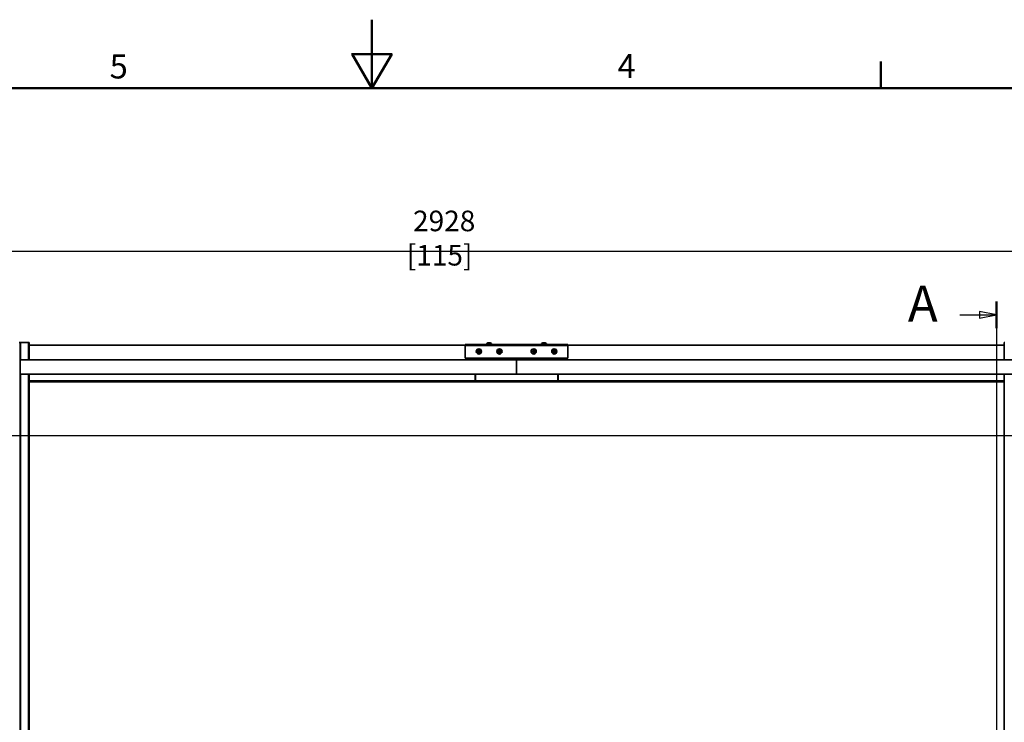
# Model space of a CAD drawing. Units: millimetres. Extents: x 0 to 5940, y 0 to 4200.
# Drawn here: x 2456 to 3893, y 3176 to 4200 of the extents above; entities that cross this region are included whole.
import ezdxf

# ---------------------------------------------------------------- set-up
doc = ezdxf.new("R2010")
doc.units = ezdxf.units.MM
doc.header["$LTSCALE"] = 10
for name, color, linetype, lineweight in [('Arêtes tangentes visibles(ISO)', 7, 'Continuous', 18), ('Arêtes visibles(ISO)', 7, 'Continuous', 35), ('Cadre_0', 7, 'Continuous', 50), ('Cadre_2', 7, 'Continuous', 50), ('Cotes(ISO)', 7, 'Continuous', 18), ('Lignes des vues en coupe(ISO)', 7, 'Continuous', 25)]:
    doc.layers.add(name, color=color, linetype=linetype, lineweight=lineweight)
doc.styles.add('Cadre_1', font='arial.ttf')
doc.styles.add('MANTION', font='arial.ttf')
doc.styles.add('Texte de libellé (ISO)', font='tahoma.ttf')
doc.dimstyles.new('Plan commercial', dxfattribs={"dimscale": 10, "dimtxt": 3, "dimasz": 2.5, "dimexe": 3, "dimexo": 1, "dimgap": 0.762, "dimtad": 1, "dimrnd": 1e-08, "dimtxsty": 'MANTION', "dimcen": 0.09, "dimdle": 10, "dimclrd": 7, "dimclre": 7, "dimclrt": 256, "dimazin": 2, "dimtfac": 0.5, "dimtmove": 0, "dimatfit": 3, "dimfxl": 1, "dimtolj": 1, "dimlwd": 25, "dimlwe": 25, "dimarcsym": 0})

# ---------------------------------------------------------------- blocks, each defined once
blk = doc.blocks.new('Cadres Cadre par défaut')
at = {"layer": 'Cadre_0'}
blk.add_line((371.25, 410), (371.25, 413.9), dxfattribs=at)
at = {"layer": 'Cadre_0', "flags": 128}
for points in [[(297, 420), (297, 410), (294.11, 415), (299.89, 415), (297, 410)], [(10, 10), (10, 410), (584, 410), (584, 10), (10, 10)]]:
    blk.add_lwpolyline(points, dxfattribs=at)
at = {"layer": 'Cadre_2', "char_height": 3.5, "attachment_point": 7, "style": 'Cadre_1'}
for s, insert in [('5', (258.73, 410.34)), ('4', (332.83, 410.4))]:
    blk.add_mtext(s, dxfattribs=dict(at, insert=insert))
blk = doc.blocks.new('SectionConversion2D0')
at = {"layer": 'Lignes des vues en coupe(ISO)', "linetype": 'Continuous'}
for p, q in [((388.13, 378.93), (388.13, 155.96)), ((382.76, 376.97), (385.63, 376.97)), ((388.13, 376.97), (385.63, 377.47)), ((385.63, 377.47), (385.63, 376.47)), ((385.63, 376.97), (388.13, 376.97)), ((385.63, 376.47), (388.13, 376.97))]:
    blk.add_line(p, q, dxfattribs=at)
at = {"layer": 'Lignes des vues en coupe(ISO)', "linetype": 'Continuous', "lineweight": 50}
blk.add_line((388.13, 378.93), (388.13, 375.01), dxfattribs=at)
at = {"layer": 'Lignes des vues en coupe(ISO)', "linetype": 'Continuous', "flags": 128}
blk.add_lwpolyline([(385.63, 376.47), (388.13, 376.97), (385.63, 377.47), (385.63, 376.47)], dxfattribs=at)
at = {"layer": 'Lignes des vues en coupe(ISO)'}
blk.add_solid([(385.63, 376.47), (388.13, 376.97), (385.63, 377.47), (385.63, 376.47)], dxfattribs=at)
at = {"layer": 'Lignes des vues en coupe(ISO)', "insert": (375.19, 374.34), "char_height": 5.25, "attachment_point": 7, "style": 'Texte de libellé (ISO)'}
blk.add_mtext('A', dxfattribs=at)
blk = doc.blocks.new('SectionConversion2D1')
at = {"layer": 'Lignes des vues en coupe(ISO)', "linetype": 'Continuous'}
blk.add_line((162.8, 359.38), (478.32, 359.38), dxfattribs=at)
blk = doc.blocks.new('*D6')
at = {"layer": 'Cotes(ISO)', "color": 7, "linetype": 'Continuous', "lineweight": 25, "transparency": 16777216}
for p, q in [((1717.2, 3455), (1717.2, 3892)), ((4644.8, 3455), (4644.8, 3892)), ((4619.8, 3862), (1742.2, 3862))]:
    blk.add_line(p, q, dxfattribs=at)
at = {"layer": 'Cotes(ISO)', "color": 7, "linetype": 'Continuous', "transparency": 16777216}
for points in [[(1742.2, 3866.2), (1742.2, 3857.8), (1717.2, 3862)], [(4619.8, 3866.2), (4619.8, 3857.8), (4644.8, 3862)]]:
    blk.add_solid(points, dxfattribs=at)
at = {"layer": 'Defpoints', "color": 0, "linetype": 'Continuous', "transparency": 16777216}
for p in [(1717.2, 3862), (1717.2, 3445), (4644.8, 3445)]:
    blk.add_point(p, dxfattribs=at)
at = {"layer": 'Cotes(ISO)', "color": 154, "linetype": 'Continuous', "lineweight": 25, "true_color": 0x004691, "transparency": 16777216, "insert": (3020.8, 3921.6), "char_height": 30, "attachment_point": 1, "style": 'MANTION'}
blk.add_mtext('\\A1; 2928\\P[115{\\H0,7000x;\\S17#64;}]', dxfattribs=at)

msp = doc.modelspace()

# ---------------------------------------------------------------- linework, layer by layer
at = {"layer": 'Arêtes tangentes visibles(ISO)'}
for p, q in [((2457.587, 3729.32), (2457.587, 3704.32)), ((2468.437, 3704.32), (2468.437, 3729.32)), ((3255.987, 3724.32), (3105.987, 3724.32)), ((3137.23, 3726.963), (3144.744, 3726.963)), ((3144.53, 3727.676), (3137.444, 3727.676)), ((3137.608, 3727.921), (3144.367, 3727.921)), ((3217.23, 3726.963), (3224.744, 3726.963)), ((3224.53, 3727.676), (3217.444, 3727.676)), ((3217.608, 3727.921), (3224.367, 3727.921)), ((2457.587, 3683.32), (2457.587, 1594.32)), ((2468.437, 1594.32), (2468.437, 3683.32)), ((3120.487, 3674.22), (2469.787, 3674.22)), ((3240.987, 3674.22), (3120.987, 3674.22)), ((3892.187, 3674.22), (3241.487, 3674.22))]:
    msp.add_line(p, q, dxfattribs=at)
for centre, radius in [((3125.987, 3716.32), 3.757), ((3125.987, 3716.32), 3.543), ((3125.987, 3716.32), 3.379), ((3155.987, 3716.32), 3.757), ((3155.987, 3716.32), 3.543), ((3155.987, 3716.32), 3.379), ((3205.987, 3716.32), 3.757), ((3205.987, 3716.32), 3.543), ((3205.987, 3716.32), 3.379), ((3235.987, 3716.32), 3.757), ((3235.987, 3716.32), 3.543), ((3235.987, 3716.32), 3.379)]:
    msp.add_circle(centre, radius, dxfattribs=at)
at = {"layer": 'Arêtes visibles(ISO)'}
for p, q in [((2456.987, 3729.32), (2455.187, 3729.32)), ((2457.587, 3729.32), (2456.987, 3729.32)), ((2456.987, 3729.32), (2456.987, 3704.32)), ((2468.437, 3729.32), (2457.587, 3729.32)), ((2468.437, 3729.32), (2469.787, 3729.32)), ((2469.787, 3729.32), (2469.787, 3704.32)), ((2469.787, 3725.32), (3105.987, 3725.32)), ((3255.987, 3726.32), (3105.987, 3726.32)), ((3105.987, 3724.32), (3105.987, 3726.32)), ((3105.987, 3724.32), (3105.987, 3706.32)), ((3137.444, 3727.676), (3137.23, 3726.963)), ((3139.02, 3728.746), (3139.022, 3728.725)), ((3140.296, 3729.052), (3140.299, 3729.022)), ((3140.493, 3729.052), (3140.522, 3728.725)), ((3141.453, 3728.725), (3141.481, 3729.052)), ((3141.679, 3729.052), (3141.675, 3729.022)), ((3142.953, 3728.725), (3142.955, 3728.746)), ((3144.53, 3727.676), (3144.744, 3726.963)), ((3217.444, 3727.676), (3217.23, 3726.963)), ((3219.02, 3728.746), (3219.022, 3728.725)), ((3220.296, 3729.052), (3220.299, 3729.022)), ((3220.493, 3729.052), (3220.522, 3728.725)), ((3221.453, 3728.725), (3221.481, 3729.052)), ((3221.679, 3729.052), (3221.675, 3729.022)), ((3222.953, 3728.725), (3222.955, 3728.746)), ((3224.53, 3727.676), (3224.744, 3726.963)), ((3255.987, 3726.32), (3255.987, 3724.32)), ((3255.987, 3725.32), (3892.187, 3725.32)), ((3255.987, 3706.32), (3255.987, 3724.32)), ((3892.187, 3729.32), (3893.537, 3729.32)), ((3892.187, 3704.32), (3892.187, 3729.32)), ((3105.987, 3706.32), (3255.987, 3706.32)), ((3124.022, 3716.785), (3124.25, 3716.557)), ((3124.022, 3715.854), (3124.25, 3716.082)), ((3125.652, 3716.557), (3124.25, 3716.557)), ((3124.25, 3716.557), (3124.25, 3716.082)), ((3124.25, 3716.082), (3125.652, 3716.082)), ((3125.203, 3717.104), (3125.602, 3716.705)), ((3125.203, 3715.536), (3125.602, 3715.935)), ((3125.296, 3716.814), (3125.652, 3716.557)), ((3125.296, 3715.826), (3125.652, 3716.082)), ((3125.493, 3717.011), (3125.75, 3716.656)), ((3125.493, 3715.628), (3125.75, 3715.984)), ((3125.522, 3718.285), (3125.75, 3718.057)), ((3125.522, 3714.354), (3125.75, 3714.582)), ((3125.75, 3716.656), (3125.602, 3716.705)), ((3125.602, 3716.705), (3125.652, 3716.557)), ((3125.652, 3716.082), (3125.602, 3715.935)), ((3125.602, 3715.935), (3125.75, 3715.984)), ((3126.225, 3718.057), (3125.75, 3718.057)), ((3125.75, 3718.057), (3125.75, 3716.656)), ((3125.75, 3715.984), (3125.75, 3714.839)), ((3125.75, 3714.703), (3125.75, 3714.582)), ((3125.75, 3714.582), (3125.961, 3714.582)), ((3126.453, 3718.285), (3126.225, 3718.057)), ((3126.225, 3716.656), (3126.225, 3718.057)), ((3126.481, 3717.011), (3126.225, 3716.656)), ((3126.372, 3716.705), (3126.225, 3716.656)), ((3126.481, 3715.628), (3126.225, 3715.984)), ((3126.225, 3714.839), (3126.225, 3715.984)), ((3126.225, 3715.984), (3126.372, 3715.935)), ((3126.453, 3714.354), (3126.228, 3714.579)), ((3126.679, 3716.814), (3126.323, 3716.557)), ((3126.323, 3716.557), (3126.372, 3716.705)), ((3127.725, 3716.557), (3126.323, 3716.557)), ((3126.372, 3715.935), (3126.323, 3716.082)), ((3126.323, 3716.082), (3127.468, 3716.082)), ((3126.679, 3715.826), (3126.323, 3716.082)), ((3126.771, 3717.104), (3126.372, 3716.705)), ((3126.771, 3715.536), (3126.372, 3715.935)), ((3127.768, 3716.32), (3127.487, 3716.32)), ((3127.953, 3716.785), (3127.725, 3716.557)), ((3127.725, 3716.32), (3127.725, 3716.557)), ((3127.953, 3715.854), (3127.763, 3716.044)), ((3154.022, 3716.785), (3154.25, 3716.557)), ((3154.022, 3715.854), (3154.25, 3716.082)), ((3155.652, 3716.557), (3154.25, 3716.557)), ((3154.25, 3716.557), (3154.25, 3716.082)), ((3154.25, 3716.082), (3155.652, 3716.082)), ((3155.203, 3717.104), (3155.602, 3716.705)), ((3155.203, 3715.536), (3155.602, 3715.935)), ((3155.296, 3716.814), (3155.652, 3716.557)), ((3155.296, 3715.826), (3155.652, 3716.082)), ((3155.493, 3717.011), (3155.75, 3716.656)), ((3155.493, 3715.628), (3155.75, 3715.984)), ((3155.522, 3718.285), (3155.75, 3718.057)), ((3155.522, 3714.354), (3155.75, 3714.582)), ((3155.75, 3716.656), (3155.602, 3716.705)), ((3155.602, 3716.705), (3155.652, 3716.557)), ((3155.652, 3716.082), (3155.602, 3715.935)), ((3155.602, 3715.935), (3155.75, 3715.984)), ((3156.225, 3718.057), (3155.75, 3718.057)), ((3155.75, 3718.057), (3155.75, 3716.656)), ((3155.75, 3715.984), (3155.75, 3714.839)), ((3155.75, 3714.703), (3155.75, 3714.582)), ((3155.75, 3714.582), (3155.961, 3714.582)), ((3156.453, 3718.285), (3156.225, 3718.057)), ((3156.225, 3716.656), (3156.225, 3718.057)), ((3156.481, 3717.011), (3156.225, 3716.656)), ((3156.372, 3716.705), (3156.225, 3716.656)), ((3156.481, 3715.628), (3156.225, 3715.984)), ((3156.225, 3714.839), (3156.225, 3715.984)), ((3156.225, 3715.984), (3156.372, 3715.935)), ((3156.453, 3714.354), (3156.228, 3714.579)), ((3156.679, 3716.814), (3156.323, 3716.557)), ((3156.323, 3716.557), (3156.372, 3716.705)), ((3157.725, 3716.557), (3156.323, 3716.557)), ((3156.372, 3715.935), (3156.323, 3716.082)), ((3156.323, 3716.082), (3157.468, 3716.082)), ((3156.679, 3715.826), (3156.323, 3716.082)), ((3156.771, 3717.104), (3156.372, 3716.705)), ((3156.771, 3715.536), (3156.372, 3715.935)), ((3157.768, 3716.32), (3157.487, 3716.32)), ((3157.953, 3716.785), (3157.725, 3716.557)), ((3157.725, 3716.32), (3157.725, 3716.557)), ((3157.953, 3715.854), (3157.763, 3716.044)), ((3180.987, 3706.32), (3180.987, 3704.32)), ((3180.987, 3706.32), (3180.987, 3704.32)), ((3204.022, 3716.785), (3204.25, 3716.557)), ((3204.022, 3715.854), (3204.25, 3716.082)), ((3205.652, 3716.557), (3204.25, 3716.557)), ((3204.25, 3716.557), (3204.25, 3716.082)), ((3204.25, 3716.082), (3205.652, 3716.082)), ((3205.203, 3717.104), (3205.602, 3716.705)), ((3205.203, 3715.536), (3205.602, 3715.935)), ((3205.296, 3716.814), (3205.652, 3716.557)), ((3205.296, 3715.826), (3205.652, 3716.082)), ((3205.493, 3717.011), (3205.75, 3716.656)), ((3205.493, 3715.628), (3205.75, 3715.984)), ((3205.522, 3718.285), (3205.75, 3718.057)), ((3205.522, 3714.354), (3205.75, 3714.582)), ((3205.75, 3716.656), (3205.602, 3716.705)), ((3205.602, 3716.705), (3205.652, 3716.557)), ((3205.652, 3716.082), (3205.602, 3715.935)), ((3205.602, 3715.935), (3205.75, 3715.984)), ((3206.225, 3718.057), (3205.75, 3718.057)), ((3205.75, 3718.057), (3205.75, 3716.656)), ((3205.75, 3715.984), (3205.75, 3714.839)), ((3205.75, 3714.703), (3205.75, 3714.582)), ((3205.75, 3714.582), (3205.961, 3714.582)), ((3206.453, 3718.285), (3206.225, 3718.057)), ((3206.225, 3716.656), (3206.225, 3718.057)), ((3206.481, 3717.011), (3206.225, 3716.656)), ((3206.372, 3716.705), (3206.225, 3716.656)), ((3206.481, 3715.628), (3206.225, 3715.984)), ((3206.225, 3714.839), (3206.225, 3715.984)), ((3206.225, 3715.984), (3206.372, 3715.935)), ((3206.453, 3714.354), (3206.228, 3714.579)), ((3206.679, 3716.814), (3206.323, 3716.557)), ((3206.323, 3716.557), (3206.372, 3716.705)), ((3207.725, 3716.557), (3206.323, 3716.557)), ((3206.372, 3715.935), (3206.323, 3716.082)), ((3206.323, 3716.082), (3207.468, 3716.082)), ((3206.679, 3715.826), (3206.323, 3716.082)), ((3206.771, 3717.104), (3206.372, 3716.705)), ((3206.771, 3715.536), (3206.372, 3715.935)), ((3207.768, 3716.32), (3207.487, 3716.32)), ((3207.953, 3716.785), (3207.725, 3716.557)), ((3207.725, 3716.32), (3207.725, 3716.557)), ((3207.953, 3715.854), (3207.763, 3716.044)), ((3234.022, 3716.785), (3234.25, 3716.557)), ((3234.022, 3715.854), (3234.25, 3716.082)), ((3235.652, 3716.557), (3234.25, 3716.557)), ((3234.25, 3716.557), (3234.25, 3716.082)), ((3234.25, 3716.082), (3235.652, 3716.082)), ((3235.203, 3717.104), (3235.602, 3716.705)), ((3235.203, 3715.536), (3235.602, 3715.935)), ((3235.296, 3716.814), (3235.652, 3716.557)), ((3235.296, 3715.826), (3235.652, 3716.082)), ((3235.493, 3717.011), (3235.75, 3716.656)), ((3235.493, 3715.628), (3235.75, 3715.984)), ((3235.522, 3718.285), (3235.75, 3718.057)), ((3235.522, 3714.354), (3235.75, 3714.582)), ((3235.75, 3716.656), (3235.602, 3716.705)), ((3235.602, 3716.705), (3235.652, 3716.557)), ((3235.652, 3716.082), (3235.602, 3715.935)), ((3235.602, 3715.935), (3235.75, 3715.984)), ((3236.225, 3718.057), (3235.75, 3718.057)), ((3235.75, 3718.057), (3235.75, 3716.656)), ((3235.75, 3715.984), (3235.75, 3714.839)), ((3235.75, 3714.703), (3235.75, 3714.582)), ((3235.75, 3714.582), (3235.961, 3714.582)), ((3236.453, 3718.285), (3236.225, 3718.057)), ((3236.225, 3716.656), (3236.225, 3718.057)), ((3236.481, 3717.011), (3236.225, 3716.656)), ((3236.372, 3716.705), (3236.225, 3716.656)), ((3236.481, 3715.628), (3236.225, 3715.984)), ((3236.225, 3714.839), (3236.225, 3715.984)), ((3236.225, 3715.984), (3236.372, 3715.935)), ((3236.453, 3714.354), (3236.228, 3714.579)), ((3236.679, 3716.814), (3236.323, 3716.557)), ((3236.323, 3716.557), (3236.372, 3716.705)), ((3237.725, 3716.557), (3236.323, 3716.557)), ((3236.372, 3715.935), (3236.323, 3716.082)), ((3236.323, 3716.082), (3237.468, 3716.082)), ((3236.679, 3715.826), (3236.323, 3716.082)), ((3236.771, 3717.104), (3236.372, 3716.705)), ((3236.771, 3715.536), (3236.372, 3715.935)), ((3237.768, 3716.32), (3237.487, 3716.32)), ((3237.953, 3716.785), (3237.725, 3716.557)), ((3237.725, 3716.32), (3237.725, 3716.557)), ((3237.953, 3715.854), (3237.763, 3716.044)), ((2456.987, 3704.32), (2456.987, 3683.32)), ((3180.987, 3704.32), (2456.987, 3704.32)), ((3904.987, 3704.32), (3180.987, 3704.32)), ((3180.987, 3704.32), (3180.987, 3683.32)), ((3180.987, 3704.32), (3180.987, 3683.32)), ((2456.987, 3683.32), (3180.987, 3683.32)), ((2456.987, 3683.32), (2456.987, 1594.32)), ((2469.787, 3683.32), (2469.787, 1594.32)), ((3120.487, 3683.32), (3120.487, 3674.22)), ((3120.987, 3683.32), (3120.987, 3674.22)), ((3180.987, 3683.32), (3904.987, 3683.32)), ((3240.987, 3674.22), (3240.987, 3683.32)), ((3241.487, 3674.22), (3241.487, 3683.32)), ((3892.187, 1594.32), (3892.187, 3683.32)), ((2469.787, 3672.22), (3120.487, 3672.22)), ((3120.487, 3674.22), (3120.487, 3672.22)), ((3120.987, 3672.22), (3120.987, 3674.22)), ((3120.987, 3672.22), (3240.987, 3672.22)), ((3240.987, 3674.22), (3240.987, 3672.22)), ((3241.487, 3672.22), (3241.487, 3674.22)), ((3241.487, 3672.22), (3892.187, 3672.22))]:
    msp.add_line(p, q, dxfattribs=at)
for centre in [(3125.987, 3716.32), (3155.987, 3716.32), (3205.987, 3716.32), (3235.987, 3716.32)]:
    msp.add_circle(centre, 3.778, dxfattribs=at)
for centre, radius, start, end in [((3137.709, 3726.82), 0.5, 163.300756, 270), ((3137.923, 3727.532), 0.5, 129.071045, 163.300756), ((3140.987, 3723.758), 5.362, 111.526097, 129.071045), ((3140.987, 3723.758), 5.362, 50.928955, 68.473903), ((3144.265, 3726.82), 0.5, 270, 16.699244), ((3144.052, 3727.532), 0.5, 16.699244, 50.928955), ((3217.709, 3726.82), 0.5, 163.300756, 270), ((3217.923, 3727.532), 0.5, 129.071045, 163.300756), ((3220.987, 3723.758), 5.362, 111.526097, 129.071045), ((3220.987, 3723.758), 5.362, 50.928955, 68.473903), ((3224.265, 3726.82), 0.5, 270, 16.699244), ((3224.052, 3727.532), 0.5, 16.699244, 50.928955)]:
    msp.add_arc(centre, radius, start, end, dxfattribs=at)
for centre, major_axis, ratio, start_param, end_param in [((3140.987, 3723.755), (-5.361, 0), 0.9961947, 4.84177592, 5.08772777), ((3140.999, 3723.755), (1.43, 5.167), 0.94507327, 0.3843212, 0.44177395), ((3140.953, 3723.755), (-0.492, 5.339), 0.31502442, 0.09953556, 0.15698831), ((3140.987, 3723.625), (-5.14, 0), 0.9961947, 4.62171284, 4.80306512), ((3140.976, 3723.755), (-1.43, 5.167), 0.94507327, 5.84141136, 5.89886411), ((3140.987, 3723.755), (-5.361, 0), 0.9961947, 4.33705019, 4.58300204), ((3141.022, 3723.755), (0.492, 5.339), 0.31502442, 6.126197, 6.18364975), ((3220.987, 3723.755), (-5.361, 0), 0.9961947, 4.84177592, 5.08772777), ((3220.999, 3723.755), (1.43, 5.167), 0.94507327, 0.3843212, 0.44177395), ((3220.953, 3723.755), (-0.492, 5.339), 0.31502442, 0.09953556, 0.15698831), ((3220.987, 3723.625), (-5.14, 0), 0.9961947, 4.62171284, 4.80306512), ((3220.976, 3723.755), (-1.43, 5.167), 0.94507327, 5.84141136, 5.89886411), ((3220.987, 3723.755), (-5.361, 0), 0.9961947, 4.33705019, 4.58300204), ((3221.022, 3723.755), (0.492, 5.339), 0.31502442, 6.126197, 6.18364975), ((3124.468, 3716.32), (0, 5.14), 0.08715574, 1.48012018, 1.66147247), ((3125.987, 3716.35), (5.361, 0), 0.08715574, 1.70018327, 1.94613512), ((3125.987, 3716.289), (-5.361, 0), 0.08715574, 1.19545753, 1.44140939), ((3125.953, 3716.308), (-1.695, 5.086), 0.08715574, 1.38476427, 1.44221702), ((3125.999, 3716.354), (5.086, -1.695), 0.08715574, 1.69937563, 1.75682838), ((3125.953, 3716.331), (1.695, 5.086), 0.08715574, 1.69937563, 1.75682838), ((3125.999, 3716.285), (-5.086, -1.695), 0.08715574, 1.38476427, 1.44221702), ((3125.957, 3716.32), (0, 5.361), 0.08715574, 1.19545753, 1.44140939), ((3125.957, 3716.32), (0, 5.361), 0.08715574, 1.70018327, 1.94613512), ((3125.987, 3717.839), (5.14, 0), 0.08715574, 1.48012018, 1.66147247), ((3125.987, 3714.8), (-5.14, 0), 0.08715574, 1.48012018, 1.66147247), ((3126.018, 3716.32), (0, -5.361), 0.08715574, 1.70018327, 1.94613512), ((3126.018, 3716.32), (0, -5.361), 0.08715574, 1.19545753, 1.44140939), ((3125.976, 3716.354), (5.086, 1.695), 0.08715574, 1.38476427, 1.44221702), ((3125.976, 3716.285), (-5.086, 1.695), 0.08715574, 1.69937563, 1.75682838), ((3126.022, 3716.308), (-1.695, -5.086), 0.08715574, 1.69937563, 1.75682838), ((3125.987, 3716.35), (5.361, 0), 0.08715574, 1.19545753, 1.44140939), ((3125.987, 3716.289), (-5.361, 0), 0.08715574, 1.70018327, 1.94613512), ((3126.022, 3716.331), (1.695, -5.086), 0.08715574, 1.38476427, 1.44221702), ((3127.507, 3716.32), (0, -5.14), 0.08715574, 1.48012018, 1.66147247), ((3154.468, 3716.32), (0, 5.14), 0.08715574, 1.48012018, 1.66147247), ((3155.987, 3716.35), (5.361, 0), 0.08715574, 1.70018327, 1.94613512), ((3155.987, 3716.289), (-5.361, 0), 0.08715574, 1.19545753, 1.44140939), ((3155.953, 3716.308), (-1.695, 5.086), 0.08715574, 1.38476427, 1.44221702), ((3155.999, 3716.354), (5.086, -1.695), 0.08715574, 1.69937563, 1.75682838), ((3155.953, 3716.331), (1.695, 5.086), 0.08715574, 1.69937563, 1.75682838), ((3155.999, 3716.285), (-5.086, -1.695), 0.08715574, 1.38476427, 1.44221702), ((3155.957, 3716.32), (0, 5.361), 0.08715574, 1.19545753, 1.44140939), ((3155.957, 3716.32), (0, 5.361), 0.08715574, 1.70018327, 1.94613512), ((3155.987, 3717.839), (5.14, 0), 0.08715574, 1.48012018, 1.66147247), ((3155.987, 3714.8), (-5.14, 0), 0.08715574, 1.48012018, 1.66147247), ((3156.018, 3716.32), (0, -5.361), 0.08715574, 1.70018327, 1.94613512), ((3156.018, 3716.32), (0, -5.361), 0.08715574, 1.19545753, 1.44140939), ((3155.976, 3716.354), (5.086, 1.695), 0.08715574, 1.38476427, 1.44221702), ((3155.976, 3716.285), (-5.086, 1.695), 0.08715574, 1.69937563, 1.75682838), ((3156.022, 3716.308), (-1.695, -5.086), 0.08715574, 1.69937563, 1.75682838), ((3155.987, 3716.35), (5.361, 0), 0.08715574, 1.19545753, 1.44140939), ((3155.987, 3716.289), (-5.361, 0), 0.08715574, 1.70018327, 1.94613512), ((3156.022, 3716.331), (1.695, -5.086), 0.08715574, 1.38476427, 1.44221702), ((3157.507, 3716.32), (0, -5.14), 0.08715574, 1.48012018, 1.66147247), ((3204.468, 3716.32), (0, 5.14), 0.08715574, 1.48012018, 1.66147247), ((3205.987, 3716.35), (5.361, 0), 0.08715574, 1.70018327, 1.94613512), ((3205.987, 3716.289), (-5.361, 0), 0.08715574, 1.19545753, 1.44140939), ((3205.953, 3716.308), (-1.695, 5.086), 0.08715574, 1.38476427, 1.44221702), ((3205.999, 3716.354), (5.086, -1.695), 0.08715574, 1.69937563, 1.75682838), ((3205.953, 3716.331), (1.695, 5.086), 0.08715574, 1.69937563, 1.75682838), ((3205.999, 3716.285), (-5.086, -1.695), 0.08715574, 1.38476427, 1.44221702), ((3205.957, 3716.32), (0, 5.361), 0.08715574, 1.19545753, 1.44140939), ((3205.957, 3716.32), (0, 5.361), 0.08715574, 1.70018327, 1.94613512), ((3205.987, 3717.839), (5.14, 0), 0.08715574, 1.48012018, 1.66147247), ((3205.987, 3714.8), (-5.14, 0), 0.08715574, 1.48012018, 1.66147247), ((3206.018, 3716.32), (0, -5.361), 0.08715574, 1.70018327, 1.94613512), ((3206.018, 3716.32), (0, -5.361), 0.08715574, 1.19545753, 1.44140939), ((3205.976, 3716.354), (5.086, 1.695), 0.08715574, 1.38476427, 1.44221702), ((3205.976, 3716.285), (-5.086, 1.695), 0.08715574, 1.69937563, 1.75682838), ((3206.022, 3716.308), (-1.695, -5.086), 0.08715574, 1.69937563, 1.75682838), ((3205.987, 3716.35), (5.361, 0), 0.08715574, 1.19545753, 1.44140939), ((3205.987, 3716.289), (-5.361, 0), 0.08715574, 1.70018327, 1.94613512), ((3206.022, 3716.331), (1.695, -5.086), 0.08715574, 1.38476427, 1.44221702), ((3207.507, 3716.32), (0, -5.14), 0.08715574, 1.48012018, 1.66147247), ((3234.468, 3716.32), (0, 5.14), 0.08715574, 1.48012018, 1.66147247), ((3235.987, 3716.35), (5.361, 0), 0.08715574, 1.70018327, 1.94613512), ((3235.987, 3716.289), (-5.361, 0), 0.08715574, 1.19545753, 1.44140939), ((3235.953, 3716.308), (-1.695, 5.086), 0.08715574, 1.38476427, 1.44221702), ((3235.999, 3716.354), (5.086, -1.695), 0.08715574, 1.69937563, 1.75682838), ((3235.953, 3716.331), (1.695, 5.086), 0.08715574, 1.69937563, 1.75682838), ((3235.999, 3716.285), (-5.086, -1.695), 0.08715574, 1.38476427, 1.44221702), ((3235.957, 3716.32), (0, 5.361), 0.08715574, 1.19545753, 1.44140939), ((3235.957, 3716.32), (0, 5.361), 0.08715574, 1.70018327, 1.94613512), ((3235.987, 3717.839), (5.14, 0), 0.08715574, 1.48012018, 1.66147247), ((3235.987, 3714.8), (-5.14, 0), 0.08715574, 1.48012018, 1.66147247), ((3236.018, 3716.32), (0, -5.361), 0.08715574, 1.70018327, 1.94613512), ((3236.018, 3716.32), (0, -5.361), 0.08715574, 1.19545753, 1.44140939), ((3235.976, 3716.354), (5.086, 1.695), 0.08715574, 1.38476427, 1.44221702), ((3235.976, 3716.285), (-5.086, 1.695), 0.08715574, 1.69937563, 1.75682838), ((3236.022, 3716.308), (-1.695, -5.086), 0.08715574, 1.69937563, 1.75682838), ((3235.987, 3716.35), (5.361, 0), 0.08715574, 1.19545753, 1.44140939), ((3235.987, 3716.289), (-5.361, 0), 0.08715574, 1.70018327, 1.94613512), ((3236.022, 3716.331), (1.695, -5.086), 0.08715574, 1.38476427, 1.44221702), ((3237.507, 3716.32), (0, -5.14), 0.08715574, 1.48012018, 1.66147247)]:
    msp.add_ellipse(centre, major_axis=major_axis, ratio=ratio, start_param=start_param, end_param=end_param, dxfattribs=at)
for points in [[(3125.746, 3714.839), (3125.908, 3714.813), (3126.076, 3714.813), (3126.238, 3714.841)], [(3125.75, 3714.703), (3125.748, 3714.749), (3125.747, 3714.794), (3125.746, 3714.839)], [(3125.961, 3714.582), (3125.887, 3714.617), (3125.817, 3714.658), (3125.75, 3714.703)], [(3127.46, 3716.035), (3127.478, 3716.129), (3127.487, 3716.224), (3127.487, 3716.32)], [(3155.746, 3714.839), (3155.908, 3714.813), (3156.076, 3714.813), (3156.238, 3714.841)], [(3155.75, 3714.703), (3155.748, 3714.749), (3155.747, 3714.794), (3155.746, 3714.839)], [(3155.961, 3714.582), (3155.887, 3714.617), (3155.817, 3714.658), (3155.75, 3714.703)], [(3157.46, 3716.035), (3157.478, 3716.129), (3157.487, 3716.224), (3157.487, 3716.32)], [(3205.746, 3714.839), (3205.908, 3714.813), (3206.076, 3714.813), (3206.238, 3714.841)], [(3205.75, 3714.703), (3205.748, 3714.749), (3205.747, 3714.794), (3205.746, 3714.839)], [(3205.961, 3714.582), (3205.887, 3714.617), (3205.817, 3714.658), (3205.75, 3714.703)], [(3207.46, 3716.035), (3207.478, 3716.129), (3207.487, 3716.224), (3207.487, 3716.32)], [(3235.746, 3714.839), (3235.908, 3714.813), (3236.076, 3714.813), (3236.238, 3714.841)], [(3235.75, 3714.703), (3235.748, 3714.749), (3235.747, 3714.794), (3235.746, 3714.839)], [(3235.961, 3714.582), (3235.887, 3714.617), (3235.817, 3714.658), (3235.75, 3714.703)], [(3237.46, 3716.035), (3237.478, 3716.129), (3237.487, 3716.224), (3237.487, 3716.32)]]:
    msp.add_open_spline(points, degree=3, dxfattribs=at)
for points, knots in [([(3126.228, 3714.579), (3126.148, 3714.579), (3126.069, 3714.58), (3125.984, 3714.582), (3125.978, 3714.582), (3125.969, 3714.582), (3125.967, 3714.582), (3125.963, 3714.582), (3125.962, 3714.582), (3125.961, 3714.582)], [0.0728524624, 0.0728524624, 0.0728524624, 0.0728524624, 0.0970117731, 0.0970117731, 0.0987906459, 0.0987906459, 0.0995265971, 0.0995265971, 0.0999372432, 0.0999372432, 0.0999372432, 0.0999372432]), ([(3126.238, 3714.841), (3126.235, 3714.757), (3126.232, 3714.671), (3126.229, 3714.584), (3126.229, 3714.581), (3126.228, 3714.579)], [0, 0, 0, 0, 0.0275717826, 0.0275717826, 0.0284235057, 0.0284235057, 0.0284235057, 0.0284235057]), ([(3127.763, 3716.044), (3127.747, 3716.044), (3127.731, 3716.043), (3127.631, 3716.04), (3127.545, 3716.038), (3127.46, 3716.035)], [0.021869282, 0.021869282, 0.021869282, 0.021869282, 0.0268936069, 0.0268936069, 0.0537550599, 0.0537550599, 0.0537550599, 0.0537550599]), ([(3127.768, 3716.32), (3127.768, 3716.314), (3127.767, 3716.309), (3127.767, 3716.302), (3127.767, 3716.299), (3127.767, 3716.296), (3127.767, 3716.294), (3127.767, 3716.291), (3127.767, 3716.29), (3127.767, 3716.286), (3127.767, 3716.284), (3127.767, 3716.277), (3127.767, 3716.272), (3127.766, 3716.231), (3127.766, 3716.194), (3127.764, 3716.12), (3127.764, 3716.082), (3127.763, 3716.044)], [0, 0, 0, 0, 0.0016332944, 0.0016332944, 0.0022723009, 0.0022723009, 0.0027345177, 0.0027345177, 0.0032267136, 0.0032267136, 0.0038806396, 0.0038806396, 0.0053105558, 0.0053105558, 0.0164514918, 0.0164514918, 0.0281040556, 0.0281040556, 0.0281040556, 0.0281040556]), ([(3156.228, 3714.579), (3156.148, 3714.579), (3156.069, 3714.58), (3155.984, 3714.582), (3155.978, 3714.582), (3155.969, 3714.582), (3155.967, 3714.582), (3155.963, 3714.582), (3155.962, 3714.582), (3155.961, 3714.582)], [0.0728524624, 0.0728524624, 0.0728524624, 0.0728524624, 0.0970117731, 0.0970117731, 0.0987906459, 0.0987906459, 0.0995265971, 0.0995265971, 0.0999372432, 0.0999372432, 0.0999372432, 0.0999372432]), ([(3156.238, 3714.841), (3156.235, 3714.757), (3156.232, 3714.671), (3156.229, 3714.584), (3156.229, 3714.581), (3156.228, 3714.579)], [0, 0, 0, 0, 0.0275717826, 0.0275717826, 0.0284235057, 0.0284235057, 0.0284235057, 0.0284235057]), ([(3157.763, 3716.044), (3157.747, 3716.044), (3157.731, 3716.043), (3157.631, 3716.04), (3157.545, 3716.038), (3157.46, 3716.035)], [0.021869282, 0.021869282, 0.021869282, 0.021869282, 0.0268936069, 0.0268936069, 0.0537550599, 0.0537550599, 0.0537550599, 0.0537550599]), ([(3157.768, 3716.32), (3157.768, 3716.314), (3157.767, 3716.309), (3157.767, 3716.302), (3157.767, 3716.299), (3157.767, 3716.296), (3157.767, 3716.294), (3157.767, 3716.291), (3157.767, 3716.29), (3157.767, 3716.286), (3157.767, 3716.284), (3157.767, 3716.277), (3157.767, 3716.272), (3157.766, 3716.231), (3157.766, 3716.194), (3157.764, 3716.12), (3157.764, 3716.082), (3157.763, 3716.044)], [0, 0, 0, 0, 0.0016332944, 0.0016332944, 0.0022723009, 0.0022723009, 0.0027345177, 0.0027345177, 0.0032267136, 0.0032267136, 0.0038806396, 0.0038806396, 0.0053105558, 0.0053105558, 0.0164514918, 0.0164514918, 0.0281040556, 0.0281040556, 0.0281040556, 0.0281040556]), ([(3206.228, 3714.579), (3206.148, 3714.579), (3206.069, 3714.58), (3205.984, 3714.582), (3205.978, 3714.582), (3205.969, 3714.582), (3205.967, 3714.582), (3205.963, 3714.582), (3205.962, 3714.582), (3205.961, 3714.582)], [0.0728524624, 0.0728524624, 0.0728524624, 0.0728524624, 0.0970117731, 0.0970117731, 0.0987906459, 0.0987906459, 0.0995265971, 0.0995265971, 0.0999372432, 0.0999372432, 0.0999372432, 0.0999372432]), ([(3206.238, 3714.841), (3206.235, 3714.757), (3206.232, 3714.671), (3206.229, 3714.584), (3206.229, 3714.581), (3206.228, 3714.579)], [0, 0, 0, 0, 0.0275717826, 0.0275717826, 0.0284235057, 0.0284235057, 0.0284235057, 0.0284235057]), ([(3207.763, 3716.044), (3207.747, 3716.044), (3207.731, 3716.043), (3207.631, 3716.04), (3207.545, 3716.038), (3207.46, 3716.035)], [0.021869282, 0.021869282, 0.021869282, 0.021869282, 0.0268936069, 0.0268936069, 0.0537550599, 0.0537550599, 0.0537550599, 0.0537550599]), ([(3207.768, 3716.32), (3207.768, 3716.314), (3207.767, 3716.309), (3207.767, 3716.302), (3207.767, 3716.299), (3207.767, 3716.296), (3207.767, 3716.294), (3207.767, 3716.291), (3207.767, 3716.29), (3207.767, 3716.286), (3207.767, 3716.284), (3207.767, 3716.277), (3207.767, 3716.272), (3207.766, 3716.231), (3207.766, 3716.194), (3207.764, 3716.12), (3207.764, 3716.082), (3207.763, 3716.044)], [0, 0, 0, 0, 0.0016332944, 0.0016332944, 0.0022723009, 0.0022723009, 0.0027345177, 0.0027345177, 0.0032267136, 0.0032267136, 0.0038806396, 0.0038806396, 0.0053105558, 0.0053105558, 0.0164514918, 0.0164514918, 0.0281040556, 0.0281040556, 0.0281040556, 0.0281040556]), ([(3236.228, 3714.579), (3236.148, 3714.579), (3236.069, 3714.58), (3235.984, 3714.582), (3235.978, 3714.582), (3235.969, 3714.582), (3235.967, 3714.582), (3235.963, 3714.582), (3235.962, 3714.582), (3235.961, 3714.582)], [0.0728524624, 0.0728524624, 0.0728524624, 0.0728524624, 0.0970117731, 0.0970117731, 0.0987906459, 0.0987906459, 0.0995265971, 0.0995265971, 0.0999372432, 0.0999372432, 0.0999372432, 0.0999372432]), ([(3236.238, 3714.841), (3236.235, 3714.757), (3236.232, 3714.671), (3236.229, 3714.584), (3236.229, 3714.581), (3236.228, 3714.579)], [0, 0, 0, 0, 0.0275717826, 0.0275717826, 0.0284235057, 0.0284235057, 0.0284235057, 0.0284235057]), ([(3237.763, 3716.044), (3237.747, 3716.044), (3237.731, 3716.043), (3237.631, 3716.04), (3237.545, 3716.038), (3237.46, 3716.035)], [0.021869282, 0.021869282, 0.021869282, 0.021869282, 0.0268936069, 0.0268936069, 0.0537550599, 0.0537550599, 0.0537550599, 0.0537550599]), ([(3237.768, 3716.32), (3237.768, 3716.314), (3237.767, 3716.309), (3237.767, 3716.302), (3237.767, 3716.299), (3237.767, 3716.296), (3237.767, 3716.294), (3237.767, 3716.291), (3237.767, 3716.29), (3237.767, 3716.286), (3237.767, 3716.284), (3237.767, 3716.277), (3237.767, 3716.272), (3237.766, 3716.231), (3237.766, 3716.194), (3237.764, 3716.12), (3237.764, 3716.082), (3237.763, 3716.044)], [0, 0, 0, 0, 0.0016332944, 0.0016332944, 0.0022723009, 0.0022723009, 0.0027345177, 0.0027345177, 0.0032267136, 0.0032267136, 0.0038806396, 0.0038806396, 0.0053105558, 0.0053105558, 0.0164514918, 0.0164514918, 0.0281040556, 0.0281040556, 0.0281040556, 0.0281040556])]:
    msp.add_open_spline(points, degree=3, knots=knots, dxfattribs=at)

# ---------------------------------------------------------------- block references
at = {"xscale": 10, "yscale": 10, "zscale": 10}
msp.add_blockref('Cadres Cadre par défaut', (0, 0), dxfattribs=at)
at = {"layer": 'Lignes des vues en coupe(ISO)', "xscale": 10, "yscale": 10, "zscale": 10}
for name in ['SectionConversion2D0', 'SectionConversion2D1']:
    msp.add_blockref(name, (0, 0), dxfattribs=at)

# ---------------------------------------------------------------- dimensions: what is measured, and where the dimension line sits
at = {"layer": 'Cotes(ISO)', "color": 7, "linetype": 'Continuous', "lineweight": 25}
dim = msp.add_linear_dim(base=(1717.187, 3861.987), p1=(4644.787, 3445.02), p2=(1717.187, 3445.02), text=' <>\\X[115{\\H0,7000x;\\S17#64;}]', dimstyle='Plan commercial', override={"dimgap": 0.762, "dimdec": 0, "dimpost": '\\X', "dimtol": 0, "dimlim": 0, "dimtp": 0, "dimtm": 0, "dimtdec": 2, "dimtofl": 0, "dimatfit": 1, "dimtvp": -0.25}, dxfattribs=at)
dim.commit()
dim.dimension.update_dxf_attribs({"geometry": '*D6', "text_midpoint": (3180.987, 3861.987), "dimtype": 160})

doc.saveas('drawing.dxf')
